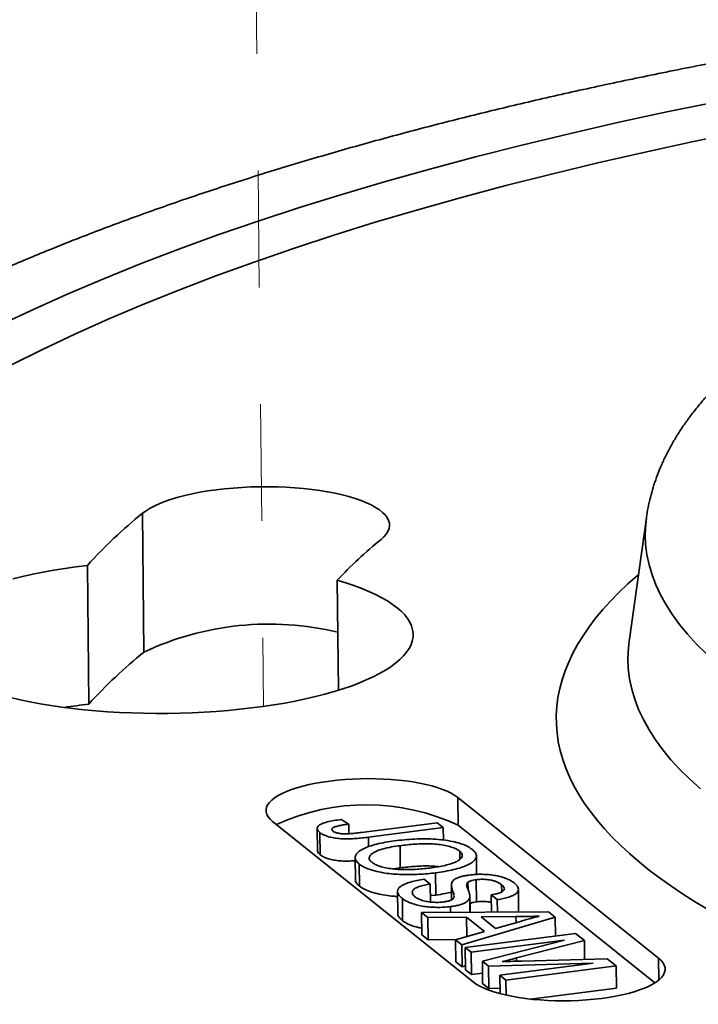
# Model space of a CAD drawing. Units: inches. Extents: x 0.1 to 8.4, y 0.1 to 10.9.
# Drawn here: x 3.1 to 3.6, y 6.7 to 7.5 of the extents above; entities that cross this region are included whole.
import ezdxf

# ---------------------------------------------------------------- set-up
doc = ezdxf.new("R2010")
doc.units = ezdxf.units.IN
doc.header["$MEASUREMENT"] = 0
doc.linetypes.add('PHANTOM', pattern=[0.5, 0.25, -0.05, 0.05, -0.05, 0.05, -0.05])

msp = doc.modelspace()

# ---------------------------------------------------------------- linework, layer by layer
at = {"color": 7, "linetype": 'PHANTOM', "lineweight": 18}
msp.add_line((3.2615, 8.49345), (3.2776, 6.93474), dxfattribs=at)
at = {"color": 7, "linetype": 'Continuous', "lineweight": 35}
for p, q in [((3.17515, 6.98127), (3.17393, 7.1001)), ((3.60529, 7.09628), (3.59048, 6.99042)), ((3.12788, 6.93663), (3.12666, 7.05546)), ((3.34159, 6.94855), (3.34061, 7.04276)), ((3.61573, 6.71919), (3.44397, 6.85666)), ((3.44422, 6.83289), (3.44397, 6.85666)), ((3.34384, 6.83785), (3.35044, 6.83396)), ((3.28524, 6.8363), (3.45699, 6.69884)), ((3.32343, 6.83026), (3.32363, 6.81125)), ((3.35044, 6.83396), (3.35053, 6.82568)), ((3.36136, 6.82675), (3.42629, 6.83507)), ((3.4314, 6.83099), (3.36732, 6.82277)), ((3.42629, 6.83507), (3.4314, 6.83099)), ((3.4314, 6.83099), (3.43151, 6.82026)), ((3.61264, 6.69809), (3.44422, 6.83289)), ((3.32581, 6.8267), (3.32601, 6.80768)), ((3.39439, 6.81547), (3.39458, 6.79646)), ((3.35599, 6.80522), (3.35619, 6.78621)), ((3.44542, 6.81077), (3.44549, 6.80365)), ((3.4599, 6.79085), (3.45973, 6.80666)), ((3.35943, 6.79979), (3.35962, 6.78078)), ((3.39458, 6.79646), (3.3886, 6.79555)), ((3.42486, 6.79225), (3.42505, 6.77323)), ((3.41512, 6.78669), (3.42022, 6.78261)), ((3.42022, 6.78261), (3.42038, 6.76726)), ((3.43833, 6.78187), (3.43846, 6.76912)), ((3.45253, 6.78425), (3.4526, 6.77776)), ((3.45957, 6.78636), (3.45977, 6.76735)), ((3.48133, 6.78204), (3.48139, 6.77595)), ((3.39216, 6.77641), (3.39236, 6.7574)), ((3.39638, 6.77021), (3.39658, 6.7512)), ((3.42505, 6.77323), (3.42033, 6.77271)), ((3.44068, 6.77201), (3.44064, 6.77232)), ((3.45409, 6.77124), (3.45422, 6.75848)), ((3.45427, 6.75848), (3.45413, 6.77197)), ((3.47759, 6.76929), (3.47249, 6.77337)), ((3.47249, 6.77337), (3.47264, 6.75858)), ((3.49589, 6.759), (3.4957, 6.77801)), ((3.43754, 6.76329), (3.43759, 6.75839)), ((3.47759, 6.76929), (3.4777, 6.75861)), ((3.41274, 6.75825), (3.52152, 6.75886)), ((3.41816, 6.75391), (3.41274, 6.75825)), ((3.41274, 6.75825), (3.41294, 6.73923)), ((3.45132, 6.75434), (3.41816, 6.75391)), ((3.41816, 6.75391), (3.41835, 6.7349)), ((3.52728, 6.75425), (3.44723, 6.73065)), ((3.46675, 6.742), (3.45132, 6.75434)), ((3.45132, 6.75434), (3.4515, 6.7377)), ((3.4936, 6.7549), (3.46376, 6.75451)), ((3.46376, 6.75451), (3.47611, 6.74463)), ((3.4936, 6.7549), (3.49365, 6.74957)), ((3.49585, 6.759), (3.49579, 6.75871)), ((3.52152, 6.75886), (3.52728, 6.75425)), ((3.52728, 6.75425), (3.52744, 6.73821)), ((3.47611, 6.74463), (3.4974, 6.75062)), ((3.41835, 6.7349), (3.41294, 6.73923)), ((3.44181, 6.73498), (3.46675, 6.742)), ((3.45016, 6.7283), (3.54458, 6.7404)), ((3.54458, 6.7404), (3.55225, 6.73426)), ((3.44266, 6.73522), (3.41835, 6.7349)), ((3.44723, 6.73065), (3.44181, 6.73498)), ((3.44181, 6.73498), (3.44201, 6.71597)), ((3.44723, 6.73065), (3.44743, 6.71163)), ((3.45527, 6.72421), (3.45016, 6.7283)), ((3.45016, 6.7283), (3.45036, 6.70928)), ((3.53516, 6.73446), (3.45527, 6.72421)), ((3.46486, 6.71653), (3.53516, 6.73446)), ((3.55225, 6.73426), (3.49409, 6.71929)), ((3.55225, 6.73426), (3.55242, 6.71814)), ((3.45527, 6.72421), (3.45546, 6.7052)), ((3.44743, 6.71163), (3.44201, 6.71597)), ((3.45033, 6.71249), (3.44743, 6.71163)), ((3.4702, 6.71226), (3.46486, 6.71653)), ((3.46486, 6.71653), (3.46506, 6.69752)), ((3.55974, 6.71478), (3.4702, 6.71226)), ((3.4702, 6.71226), (3.47039, 6.69325)), ((3.47985, 6.70454), (3.55974, 6.71478)), ((3.57937, 6.71256), (3.48495, 6.70045)), ((3.49863, 6.71671), (3.57176, 6.71865)), ((3.57176, 6.71865), (3.57937, 6.71256)), ((3.57937, 6.71256), (3.57957, 6.69355)), ((3.45546, 6.7052), (3.45036, 6.70928)), ((3.46497, 6.70642), (3.45546, 6.7052)), ((3.48495, 6.70045), (3.47985, 6.70454)), ((3.47985, 6.70454), (3.48001, 6.68874)), ((3.47039, 6.69325), (3.46506, 6.69752)), ((3.48495, 6.70045), (3.48509, 6.6875)), ((3.47997, 6.69352), (3.47039, 6.69325)), ((3.57957, 6.69355), (3.50593, 6.6841))]:
    msp.add_line(p, q, dxfattribs=at)
at = {"color": 8, "linetype": 'Continuous', "lineweight": 35}
for p, q in [((3.36732, 6.82277), (3.3674, 6.81463)), ((3.49409, 6.71929), (3.49412, 6.71658)), ((3.61592, 6.70048), (3.61573, 6.71919))]:
    msp.add_line(p, q, dxfattribs=at)
at = {"color": 8, "linetype": 'Continuous', "lineweight": 35, "flags": 128}
for points in [[(3.05351, 7.26192), (3.08168, 7.27525), (3.11094, 7.28836), (3.14128, 7.30123), (3.17266, 7.31386), (3.20508, 7.32624), (3.2385, 7.33837), (3.27291, 7.35022), (3.30828, 7.36181), (3.34459, 7.37311), (3.38181, 7.38412), (3.41992, 7.39483), (3.45889, 7.40524), (3.49869, 7.41534), (3.5393, 7.42511), (3.58068, 7.43457), (3.62282, 7.44368), (3.66568, 7.45247)], [(3.06184, 7.22715), (3.08832, 7.2404), (3.11589, 7.25344), (3.14453, 7.26627), (3.17421, 7.27887), (3.20493, 7.29123), (3.23665, 7.30335), (3.26936, 7.31521), (3.30304, 7.32682), (3.33765, 7.33815), (3.37318, 7.34921), (3.40961, 7.35999), (3.4469, 7.37047), (3.48504, 7.38066), (3.52399, 7.39054), (3.56373, 7.40011), (3.60423, 7.40936), (3.64547, 7.41828), (3.68742, 7.42687)], [(3.65647, 6.97991), (3.64817, 6.98814), (3.64058, 6.99643), (3.6337, 7.0048), (3.62754, 7.01322), (3.62209, 7.02169), (3.61736, 7.03022), (3.61335, 7.03878), (3.61008, 7.04739), (3.60753, 7.05602), (3.60571, 7.06468), (3.60463, 7.07335), (3.60428, 7.08204), (3.60466, 7.09073), (3.60529, 7.09628)], [(3.65893, 6.76028), (3.64782, 6.76695), (3.63717, 6.77369), (3.62699, 6.7805), (3.61729, 6.78738), (3.60807, 6.79433), (3.59934, 6.80134), (3.5911, 6.80842), (3.58335, 6.81555), (3.5761, 6.82274), (3.56934, 6.82997), (3.56309, 6.83726), (3.55735, 6.84459), (3.55211, 6.85196), (3.54739, 6.85937), (3.54318, 6.86681), (3.53949, 6.87428), (3.53631, 6.88178), (3.53365, 6.88931), (3.5315, 6.89685), (3.52988, 6.90442), (3.52878, 6.91199), (3.52821, 6.91958), (3.52815, 6.92718), (3.52862, 6.93477), (3.5296, 6.94237), (3.53111, 6.94997), (3.53314, 6.95755), (3.53569, 6.96513), (3.53876, 6.9727), (3.54234, 6.98024), (3.54644, 6.98777), (3.55106, 6.99527), (3.55618, 7.00274), (3.56182, 7.01019), (3.56796, 7.0176), (3.5746, 7.02497), (3.58175, 7.0323), (3.58939, 7.03959), (3.59753, 7.04682), (3.59848, 7.04764)], [(3.59048, 6.99044), (3.58984, 6.98479), (3.58945, 6.97597), (3.58981, 6.96715), (3.59091, 6.95835), (3.59275, 6.94956), (3.59534, 6.9408), (3.59866, 6.93207), (3.60273, 6.92338), (3.60753, 6.91473), (3.61306, 6.90612), (3.61932, 6.89758), (3.6263, 6.88909), (3.634, 6.88067), (3.64242, 6.87232), (3.65154, 6.86405)]]:
    msp.add_lwpolyline(points, dxfattribs=at)
at = {"color": 7, "linetype": 'Continuous', "lineweight": 35, "flags": 128}
for points in [[(3.37809, 7.07764), (3.38058, 7.07991), (3.38256, 7.08221), (3.38402, 7.08455), (3.38496, 7.08691), (3.38536, 7.08928), (3.38523, 7.09165), (3.38457, 7.094), (3.38338, 7.09633), (3.38167, 7.09862), (3.37944, 7.10087), (3.37671, 7.10305), (3.37349, 7.10517), (3.36979, 7.10721), (3.36564, 7.10916), (3.36105, 7.111), (3.35604, 7.11275), (3.35065, 7.11437), (3.34489, 7.11587), (3.33879, 7.11724), (3.33239, 7.11847), (3.32572, 7.11956), (3.3188, 7.1205), (3.31168, 7.12128), (3.30438, 7.12191), (3.29694, 7.12237), (3.2894, 7.12267), (3.2818, 7.12281), (3.27416, 7.12278), (3.26654, 7.12259), (3.25896, 7.12223), (3.25147, 7.12171), (3.24409, 7.12103), (3.23687, 7.12019), (3.22984, 7.1192), (3.22304, 7.11807), (3.21649, 7.11679), (3.21024, 7.11537), (3.2043, 7.11382), (3.19872, 7.11216), (3.19351, 7.11038), (3.1887, 7.10849), (3.18432, 7.10651), (3.18038, 7.10445), (3.17691, 7.1023), (3.17393, 7.1001)], [(3.12666, 7.05546), (3.11687, 7.05425), (3.10728, 7.05289), (3.0979, 7.05139), (3.08876, 7.04975), (3.07987, 7.04798), (3.07127, 7.04607), (3.06297, 7.04403)], [(3.06083, 6.94231), (3.06905, 6.9404), (3.07757, 6.93862), (3.08639, 6.93697), (3.09546, 6.93546), (3.10478, 6.9341), (3.11432, 6.93288), (3.12406, 6.93182), (3.13396, 6.9309), (3.14402, 6.93014), (3.1542, 6.92954), (3.16448, 6.92909), (3.17483, 6.9288), (3.18523, 6.92867), (3.19566, 6.92871), (3.20608, 6.9289), (3.21647, 6.92925), (3.22681, 6.92976), (3.23708, 6.93043), (3.24723, 6.93125), (3.25726, 6.93223), (3.26714, 6.93336), (3.27684, 6.93463), (3.28634, 6.93606), (3.29562, 6.93762), (3.30465, 6.93932), (3.31341, 6.94116), (3.32188, 6.94312), (3.33004, 6.94521), (3.33786, 6.94742), (3.34534, 6.94975), (3.35245, 6.95218), (3.35918, 6.95471), (3.3655, 6.95734), (3.37141, 6.96007), (3.37688, 6.96287), (3.38191, 6.96575), (3.38648, 6.9687), (3.39058, 6.97171), (3.39421, 6.97478), (3.39735, 6.9779), (3.39999, 6.98105), (3.40213, 6.98424), (3.40376, 6.98745), (3.40488, 6.99067), (3.40549, 6.99391), (3.40558, 6.99714), (3.40516, 7.00037), (3.40422, 7.00359), (3.40278, 7.00678), (3.40082, 7.00994), (3.39836, 7.01306), (3.3954, 7.01613), (3.39195, 7.01915), (3.38802, 7.02211), (3.38362, 7.025), (3.37875, 7.02782), (3.37344, 7.03055), (3.36769, 7.0332), (3.36152, 7.03575), (3.35493, 7.03819), (3.34796, 7.04053), (3.34061, 7.04276)], [(3.44397, 6.85666), (3.44134, 6.85853), (3.43824, 6.86034), (3.43468, 6.86206), (3.43069, 6.86368), (3.42629, 6.8652), (3.42151, 6.8666), (3.41638, 6.86787), (3.41094, 6.86902), (3.4052, 6.87003), (3.39922, 6.87089), (3.39302, 6.8716), (3.38665, 6.87215), (3.38014, 6.87255), (3.37354, 6.87279), (3.36688, 6.87286), (3.3602, 6.87277), (3.35356, 6.87252), (3.34698, 6.87211), (3.34051, 6.87154), (3.33419, 6.87082), (3.32805, 6.86995), (3.32215, 6.86893), (3.3165, 6.86777), (3.31115, 6.86648), (3.30613, 6.86507), (3.30147, 6.86355), (3.2972, 6.86191), (3.29335, 6.86019), (3.28993, 6.85838), (3.28698, 6.85649), (3.2845, 6.85455), (3.28252, 6.85255), (3.28104, 6.85052), (3.28008, 6.84846), (3.27964, 6.84639), (3.27972, 6.84432), (3.28033, 6.84226), (3.28145, 6.84023), (3.28309, 6.83824), (3.28524, 6.8363)], [(3.45699, 6.69884), (3.45962, 6.69696), (3.46273, 6.69515), (3.46629, 6.69343), (3.47028, 6.69181), (3.47467, 6.69029), (3.47945, 6.68889), (3.48458, 6.68762), (3.49003, 6.68647), (3.49576, 6.68546), (3.50175, 6.6846), (3.50794, 6.68389), (3.51432, 6.68334), (3.52082, 6.68294), (3.52743, 6.6827), (3.53409, 6.68263), (3.54076, 6.68272), (3.54741, 6.68297), (3.55398, 6.68338), (3.56045, 6.68395), (3.56677, 6.68467), (3.57291, 6.68554), (3.57882, 6.68656), (3.58446, 6.68772), (3.58981, 6.68901), (3.59483, 6.69042), (3.59949, 6.69194), (3.60376, 6.69358), (3.60762, 6.6953), (3.61103, 6.69711), (3.61399, 6.699), (3.61646, 6.70094), (3.61845, 6.70294), (3.61992, 6.70497), (3.62089, 6.70703), (3.62133, 6.7091), (3.62124, 6.71117), (3.62063, 6.71323), (3.61951, 6.71526), (3.61787, 6.71725), (3.61573, 6.71919)]]:
    msp.add_lwpolyline(points, dxfattribs=at)
at = {"color": 7, "linetype": 'Continuous', "lineweight": 35}
for centre, radius, start, end in [((3.43899, 6.77205), 0.42175, 128.93767, 137.77886), ((3.61182, 6.78893), 0.37146, 128.99171, 136.89532), ((3.28218, 6.75381), 0.25138, 76.45059, 115.19801), ((3.44021, 6.65322), 0.42175, 128.93767, 137.77886), ((3.19081, 6.38726), 0.55297, 96.53457, 98.73121), ((3.36559, 6.66569), 0.18476, 64.81538, 114.63812)]:
    msp.add_arc(centre, radius, start, end, dxfattribs=at)
for points, knots in [([(6.60269, 7.15412), (6.60254, 7.15427), (6.59899, 7.15779), (6.59163, 7.16455), (6.58057, 7.17443), (6.56901, 7.1842), (6.55702, 7.19388), (6.54459, 7.20345), (6.53173, 7.21292), (6.51845, 7.22228), (6.50475, 7.23153), (6.49064, 7.24068), (6.47613, 7.24971), (6.46121, 7.25863), (6.44591, 7.26744), (6.43022, 7.27614), (6.41414, 7.28473), (6.39768, 7.2932), (6.38085, 7.30156), (6.36365, 7.30982), (6.34608, 7.31795), (6.32815, 7.32598), (6.30986, 7.3339), (6.29122, 7.3417), (6.27222, 7.34939), (6.25288, 7.35697), (6.2332, 7.36444), (6.21318, 7.37179), (6.19283, 7.37902), (6.17214, 7.38615), (6.15113, 7.39316), (6.1298, 7.40005), (6.10815, 7.40682), (6.08619, 7.41348), (6.06392, 7.42003), (6.04135, 7.42645), (6.01848, 7.43275), (5.99531, 7.43894), (5.97186, 7.445), (5.94812, 7.45094), (5.9241, 7.45677), (5.89981, 7.46246), (5.87525, 7.46804), (5.85042, 7.47349), (5.82534, 7.47881), (5.8, 7.48401), (5.77441, 7.48908), (5.74858, 7.49402), (5.72251, 7.49883), (5.69622, 7.50352), (5.66969, 7.50807), (5.64295, 7.5125), (5.61599, 7.51679), (5.58882, 7.52095), (5.56145, 7.52497), (5.53388, 7.52886), (5.50613, 7.53262), (5.47819, 7.53624), (5.45007, 7.53973), (5.42177, 7.54308), (5.39332, 7.54629), (5.3647, 7.54936), (5.33593, 7.5523), (5.30701, 7.5551), (5.27795, 7.55775), (5.24876, 7.56027), (5.21943, 7.56264), (5.18999, 7.56488), (5.16043, 7.56697), (5.13077, 7.56893), (5.101, 7.57074), (5.07114, 7.5724), (5.04119, 7.57393), (5.01116, 7.57531), (4.98105, 7.57655), (4.95088, 7.57764), (4.92064, 7.57859), (4.89035, 7.5794), (4.86001, 7.58006), (4.82963, 7.58058), (4.79922, 7.58095), (4.76877, 7.58118), (4.73831, 7.58127), (4.70784, 7.58121), (4.67735, 7.581), (4.64687, 7.58065), (4.61639, 7.58016), (4.58593, 7.57952), (4.55548, 7.57874), (4.52507, 7.57781), (4.49469, 7.57674), (4.46434, 7.57553), (4.43405, 7.57417), (4.40381, 7.57267), (4.37363, 7.57103), (4.34352, 7.56925), (4.31348, 7.56732), (4.28353, 7.56525), (4.25366, 7.56304), (4.22389, 7.56069), (4.19422, 7.5582), (4.16465, 7.55557), (4.13521, 7.5528), (4.10588, 7.54989), (4.07668, 7.54685), (4.04761, 7.54366), (4.01868, 7.54034), (3.9899, 7.53689), (3.96128, 7.5333), (3.93281, 7.52957), (3.90451, 7.52571), (3.87638, 7.52171), (3.84843, 7.51758), (3.82066, 7.51333), (3.79309, 7.50894), (3.76571, 7.50442), (3.73853, 7.49977), (3.71156, 7.49499), (3.68481, 7.49008), (3.65827, 7.48505), (3.63197, 7.47989), (3.60589, 7.47461), (3.58005, 7.4692), (3.55445, 7.46367), (3.5291, 7.45802), (3.50401, 7.45224), (3.47917, 7.44635), (3.4546, 7.44034), (3.4303, 7.43421), (3.40627, 7.42796), (3.38252, 7.42159), (3.35906, 7.41511), (3.33588, 7.40851), (3.31301, 7.4018), (3.29043, 7.39498), (3.26815, 7.38805), (3.24618, 7.381), (3.22452, 7.37385), (3.20319, 7.36658), (3.18217, 7.35921), (3.16148, 7.35172), (3.14112, 7.34413), (3.12109, 7.33644), (3.1014, 7.32863), (3.08206, 7.32073), (3.06306, 7.31271), (3.04441, 7.30459), (3.02611, 7.29637), (3.00818, 7.28804), (2.9906, 7.27961), (2.97339, 7.27107), (2.95655, 7.26243), (2.94008, 7.25369), (2.92399, 7.24484), (2.90828, 7.23589), (2.89295, 7.22683), (2.87802, 7.21767), (2.86347, 7.2084), (2.84933, 7.19903), (2.83559, 7.18955), (2.82225, 7.17996), (2.80934, 7.17027), (2.79684, 7.16048), (2.78477, 7.15058), (2.77313, 7.14058), (2.76194, 7.13048), (2.7515, 7.12062), (2.74502, 7.11407), (2.74194, 7.11096)], [0, 0, 0, 0, 0.000272, 0.006383, 0.012513, 0.018659, 0.024818, 0.030986, 0.037159, 0.043336, 0.049515, 0.055692, 0.061867, 0.068039, 0.074206, 0.080369, 0.086527, 0.092679, 0.098825, 0.104966, 0.1111, 0.117229, 0.123352, 0.12947, 0.135581, 0.141688, 0.147789, 0.153886, 0.159977, 0.166064, 0.172147, 0.178225, 0.184299, 0.19037, 0.196436, 0.202499, 0.208559, 0.214615, 0.220669, 0.226719, 0.232767, 0.238812, 0.244854, 0.250894, 0.256932, 0.262967, 0.269001, 0.275032, 0.281062, 0.28709, 0.293116, 0.29914, 0.305163, 0.311185, 0.317205, 0.323224, 0.329241, 0.335258, 0.341273, 0.347287, 0.3533, 0.359312, 0.365324, 0.371334, 0.377344, 0.383353, 0.389361, 0.395368, 0.401375, 0.407382, 0.413387, 0.419393, 0.425397, 0.431402, 0.437406, 0.44341, 0.449413, 0.455416, 0.461419, 0.467421, 0.473424, 0.479426, 0.485428, 0.49143, 0.497432, 0.503434, 0.509436, 0.515438, 0.52144, 0.527443, 0.533445, 0.539447, 0.54545, 0.551453, 0.557456, 0.563459, 0.569463, 0.575467, 0.581472, 0.587477, 0.593482, 0.599488, 0.605495, 0.611502, 0.617509, 0.623518, 0.629527, 0.635536, 0.641547, 0.647559, 0.653571, 0.659584, 0.665599, 0.671614, 0.677631, 0.683648, 0.689667, 0.695688, 0.701709, 0.707733, 0.713757, 0.719784, 0.725812, 0.731842, 0.737873, 0.743907, 0.749943, 0.755981, 0.762021, 0.768064, 0.774109, 0.780156, 0.786207, 0.792261, 0.798317, 0.804377, 0.81044, 0.816507, 0.822577, 0.828652, 0.83473, 0.840813, 0.8469, 0.852991, 0.859088, 0.865189, 0.871296, 0.877408, 0.883526, 0.889649, 0.895778, 0.901914, 0.908055, 0.914202, 0.920355, 0.926514, 0.932679, 0.938849, 0.945023, 0.951202, 0.957384, 0.963567, 0.969752, 0.975934, 0.982112, 0.988282, 0.994443, 1, 1, 1, 1]), ([(3.86847, 7.33133), (3.86594, 7.33033), (3.85853, 7.32741), (3.84649, 7.32247), (3.83246, 7.31645), (3.81876, 7.31032), (3.8054, 7.30405), (3.79238, 7.29765), (3.77971, 7.29111), (3.7674, 7.28444), (3.75544, 7.27762), (3.74385, 7.27067), (3.73263, 7.26357), (3.7218, 7.25631), (3.71136, 7.24891), (3.70133, 7.24136), (3.69172, 7.23366), (3.68256, 7.22581), (3.67385, 7.21783), (3.66562, 7.20972), (3.65788, 7.20149), (3.65064, 7.19316), (3.64393, 7.18474), (3.63775, 7.17625), (3.63209, 7.16771), (3.62697, 7.15911), (3.62238, 7.15049), (3.61831, 7.14184), (3.61476, 7.13318), (3.61171, 7.12451), (3.60916, 7.11584), (3.60713, 7.10717), (3.60586, 7.10065), (3.60542, 7.09702), (3.60533, 7.09629)], [0, 0, 0, 0, 0.017329, 0.050917, 0.084561, 0.118284, 0.152088, 0.185975, 0.219949, 0.254007, 0.28815, 0.322372, 0.356665, 0.391015, 0.425402, 0.459792, 0.49414, 0.528393, 0.56249, 0.596361, 0.629928, 0.663112, 0.695841, 0.728053, 0.7597, 0.790757, 0.821217, 0.851092, 0.880412, 0.90922, 0.937568, 0.965514, 0.993122, 1, 1, 1, 1]), ([(3.32581, 6.8267), (3.32526, 6.82719), (3.32415, 6.82818), (3.32332, 6.82974), (3.32346, 6.83134), (3.32477, 6.83289), (3.32753, 6.83446), (3.33195, 6.83586), (3.33763, 6.83702), (3.34177, 6.83758), (3.34384, 6.83785)], [0, 0, 0, 0, 0.1121, 0.224136, 0.336162, 0.448119, 0.560045, 0.706542, 0.853225, 1, 1, 1, 1]), ([(3.35044, 6.83396), (3.3491, 6.83376), (3.34641, 6.83337), (3.34259, 6.83265), (3.33933, 6.83187), (3.33706, 6.83093), (3.33599, 6.82994), (3.33591, 6.8289), (3.33658, 6.82825), (3.33692, 6.82793)], [0, 0, 0, 0, 0.166963, 0.333895, 0.500626, 0.625425, 0.75023, 0.875023, 1, 1, 1, 1]), ([(3.36732, 6.82277), (3.36555, 6.82255), (3.36203, 6.82212), (3.35658, 6.82161), (3.35101, 6.82128), (3.34534, 6.82127), (3.33989, 6.8217), (3.33509, 6.82256), (3.33116, 6.82375), (3.32797, 6.82513), (3.32653, 6.82618), (3.32581, 6.8267)], [0, 0, 0, 0, 0.112082, 0.224157, 0.336182, 0.448101, 0.560002, 0.66993, 0.779912, 0.889955, 1, 1, 1, 1]), ([(3.33692, 6.82793), (3.33741, 6.82759), (3.33841, 6.82693), (3.34096, 6.82616), (3.34411, 6.82566), (3.34806, 6.82548), (3.35239, 6.82574), (3.35692, 6.82619), (3.35988, 6.82656), (3.36136, 6.82675)], [0, 0, 0, 0, 0.1249398, 0.2498187, 0.3747613, 0.4996022, 0.6661419, 0.8330461, 1, 1, 1, 1]), ([(3.38943, 6.81958), (3.39228, 6.81992), (3.39797, 6.8206), (3.4069, 6.8212), (3.41598, 6.8214), (3.42498, 6.82106), (3.43345, 6.82015), (3.44113, 6.81877), (3.4476, 6.81692), (3.45276, 6.8147), (3.45511, 6.81303), (3.45628, 6.81219)], [0, 0, 0, 0, 0.112067, 0.224119, 0.336135, 0.448088, 0.560047, 0.67002, 0.779984, 0.889982, 1, 1, 1, 1]), ([(3.35943, 6.79979), (3.3585, 6.80064), (3.35665, 6.80234), (3.35573, 6.80504), (3.3564, 6.80776), (3.35874, 6.81041), (3.36268, 6.81286), (3.36808, 6.81502), (3.37443, 6.81688), (3.38155, 6.81845), (3.38681, 6.8192), (3.38943, 6.81958)], [0, 0, 0, 0, 0.11202, 0.223992, 0.335967, 0.447947, 0.559918, 0.669912, 0.779946, 0.889968, 1, 1, 1, 1]), ([(3.39439, 6.81547), (3.39191, 6.81512), (3.38696, 6.81443), (3.3802, 6.81297), (3.37448, 6.81112), (3.37067, 6.80906), (3.36846, 6.807), (3.36774, 6.80503), (3.3683, 6.80306), (3.36963, 6.80182), (3.3703, 6.80121)], [0, 0, 0, 0, 0.140075, 0.280118, 0.420058, 0.559956, 0.669961, 0.779962, 0.889965, 1, 1, 1, 1]), ([(3.44542, 6.81077), (3.4445, 6.81141), (3.44265, 6.81268), (3.43845, 6.81434), (3.43318, 6.81564), (3.42722, 6.81664), (3.42062, 6.81714), (3.41385, 6.81714), (3.4072, 6.8168), (3.40069, 6.81624), (3.39649, 6.81573), (3.39439, 6.81547)], [0, 0, 0, 0, 0.111972, 0.223934, 0.335899, 0.447879, 0.559727, 0.669741, 0.779795, 0.889898, 1, 1, 1, 1]), ([(3.45628, 6.81219), (3.45723, 6.81133), (3.45911, 6.8096), (3.46, 6.80684), (3.45924, 6.80407), (3.45678, 6.80138), (3.45261, 6.7989), (3.44698, 6.79673), (3.44034, 6.7949), (3.43292, 6.79338), (3.42754, 6.79262), (3.42486, 6.79225)], [0, 0, 0, 0, 0.11201, 0.224006, 0.335978, 0.447933, 0.559875, 0.669863, 0.77989, 0.889932, 1, 1, 1, 1]), ([(3.32601, 6.80768), (3.32547, 6.80818), (3.32438, 6.80917), (3.32358, 6.81038), (3.3237, 6.81108), (3.32373, 6.81125)], [0, 0, 0, 0, 0.430004, 0.859761, 1, 1, 1, 1]), ([(3.35602, 6.80259), (3.35441, 6.80248), (3.35096, 6.80226), (3.34553, 6.80226), (3.34009, 6.80269), (3.33529, 6.80355), (3.33136, 6.80473), (3.32817, 6.80612), (3.32673, 6.80716), (3.32601, 6.80768)], [0, 0, 0, 0, 0.127685, 0.274757, 0.421804, 0.566258, 0.710785, 0.855391, 1, 1, 1, 1]), ([(3.41985, 6.79634), (3.42188, 6.79662), (3.42595, 6.79719), (3.43167, 6.79827), (3.43691, 6.79958), (3.44144, 6.80112), (3.44491, 6.8029), (3.44705, 6.80484), (3.44791, 6.80686), (3.44744, 6.80888), (3.44609, 6.81014), (3.44542, 6.81077)], [0, 0, 0, 0, 0.1120918, 0.2241401, 0.3361846, 0.4481844, 0.5601268, 0.6700844, 0.7800547, 0.8900143, 1, 1, 1, 1]), ([(3.42486, 6.79225), (3.42253, 6.79197), (3.41788, 6.79142), (3.4106, 6.7909), (3.40321, 6.79065), (3.39581, 6.79072), (3.38856, 6.79114), (3.38125, 6.79198), (3.37431, 6.79334), (3.3681, 6.79519), (3.36292, 6.79734), (3.36059, 6.79898), (3.35943, 6.79979)], [0, 0, 0, 0, 0.093389, 0.186766, 0.280132, 0.373492, 0.466823, 0.560131, 0.670054, 0.780049, 0.890013, 1, 1, 1, 1]), ([(3.3703, 6.80121), (3.37118, 6.80059), (3.37295, 6.79934), (3.37701, 6.79774), (3.38208, 6.79644), (3.38797, 6.79553), (3.3943, 6.795), (3.40086, 6.79489), (3.40735, 6.79512), (3.41373, 6.7956), (3.41781, 6.7961), (3.41985, 6.79634)], [0, 0, 0, 0, 0.111995, 0.223968, 0.335919, 0.447888, 0.559859, 0.669853, 0.779859, 0.889923, 1, 1, 1, 1]), ([(3.42746, 6.79752), (3.4274, 6.79753), (3.42537, 6.79786), (3.42076, 6.7981), (3.41406, 6.79814), (3.40739, 6.79779), (3.40088, 6.79723), (3.39668, 6.79672), (3.39458, 6.79646)], [0, 0, 0, 0, 0.005177, 0.206707, 0.404933, 0.60323, 0.801615, 1, 1, 1, 1]), ([(3.43854, 6.78344), (3.43877, 6.78398), (3.43923, 6.78506), (3.44091, 6.78662), (3.44341, 6.78795), (3.44651, 6.78899), (3.44982, 6.78979), (3.45234, 6.79015), (3.4536, 6.79033)], [0, 0, 0, 0, 0.18673, 0.373389, 0.559952, 0.706538, 0.85335, 1, 1, 1, 1]), ([(3.4536, 6.79033), (3.45539, 6.79053), (3.45897, 6.79091), (3.46464, 6.791), (3.47019, 6.79076), (3.47541, 6.79013), (3.48047, 6.78905), (3.48507, 6.78754), (3.48914, 6.78567), (3.49106, 6.78429), (3.49202, 6.7836)], [0, 0, 0, 0, 0.111977, 0.224014, 0.335997, 0.44789, 0.559836, 0.706492, 0.85323, 1, 1, 1, 1]), ([(3.35962, 6.78078), (3.35873, 6.78163), (3.35694, 6.78333), (3.35596, 6.78519), (3.35622, 6.78615), (3.35624, 6.7862)], [0, 0, 0, 0, 0.4848305, 0.9694569, 1, 1, 1, 1]), ([(3.39221, 6.77199), (3.39107, 6.77205), (3.38751, 6.77223), (3.38146, 6.77298), (3.37451, 6.77433), (3.36829, 6.77618), (3.36312, 6.77833), (3.36079, 6.77996), (3.35962, 6.78078)], [0, 0, 0, 0, 0.076103, 0.237788, 0.428265, 0.618866, 0.809413, 1, 1, 1, 1]), ([(3.39638, 6.77021), (3.39559, 6.77089), (3.39402, 6.77225), (3.39252, 6.77438), (3.39194, 6.77656), (3.3927, 6.77875), (3.39495, 6.78085), (3.39859, 6.78274), (3.40327, 6.78437), (3.40884, 6.78573), (3.41303, 6.78637), (3.41512, 6.78669)], [0, 0, 0, 0, 0.112083, 0.224131, 0.336161, 0.448125, 0.560063, 0.670008, 0.779991, 0.889982, 1, 1, 1, 1]), ([(3.42022, 6.78261), (3.41853, 6.7823), (3.41516, 6.7817), (3.41065, 6.78052), (3.40712, 6.77904), (3.4052, 6.77728), (3.40457, 6.77543), (3.40513, 6.77356), (3.40641, 6.77238), (3.40705, 6.77179)], [0, 0, 0, 0, 0.140123, 0.28021, 0.419994, 0.559855, 0.706498, 0.85323, 1, 1, 1, 1]), ([(3.44056, 6.77282), (3.44052, 6.77327), (3.44039, 6.77442), (3.43968, 6.77628), (3.43891, 6.77853), (3.43821, 6.78091), (3.43843, 6.7826), (3.43854, 6.78344)], [0, 0, 0, 0, 0.124653, 0.325598, 0.526548, 0.76335, 1, 1, 1, 1]), ([(3.45253, 6.78425), (3.45215, 6.78377), (3.45139, 6.78281), (3.45154, 6.78134), (3.45179, 6.77988), (3.45233, 6.77843), (3.45309, 6.77651), (3.45401, 6.77412), (3.45406, 6.7722), (3.45409, 6.77124)], [0, 0, 0, 0, 0.111666, 0.223689, 0.335747, 0.447807, 0.55987, 0.779984, 1, 1, 1, 1]), ([(3.45957, 6.78636), (3.45872, 6.78624), (3.45702, 6.78599), (3.45501, 6.78546), (3.45349, 6.78487), (3.45285, 6.78446), (3.45253, 6.78425)], [0, 0, 0, 0, 0.279917, 0.560048, 0.779831, 1, 1, 1, 1]), ([(3.48133, 6.78204), (3.48081, 6.78243), (3.47977, 6.78321), (3.47776, 6.78431), (3.47528, 6.78531), (3.47205, 6.78613), (3.46811, 6.78662), (3.46375, 6.78678), (3.46097, 6.7865), (3.45957, 6.78636)], [0, 0, 0, 0, 0.140248, 0.280508, 0.420686, 0.560601, 0.707198, 0.853527, 1, 1, 1, 1]), ([(3.47249, 6.77337), (3.47382, 6.77361), (3.47648, 6.7741), (3.47987, 6.7751), (3.4824, 6.77631), (3.48374, 6.77772), (3.48377, 6.77919), (3.48292, 6.78065), (3.48186, 6.78157), (3.48133, 6.78204)], [0, 0, 0, 0, 0.1400983, 0.2801127, 0.4199485, 0.5597419, 0.7063619, 0.8531342, 1, 1, 1, 1]), ([(3.49202, 6.7836), (3.49269, 6.78302), (3.49404, 6.78186), (3.49529, 6.78004), (3.49584, 6.77818), (3.4955, 6.77631), (3.49402, 6.77449), (3.49129, 6.77281), (3.48751, 6.77136), (3.48292, 6.77014), (3.47937, 6.76957), (3.47759, 6.76929)], [0, 0, 0, 0, 0.112075, 0.224134, 0.336216, 0.448207, 0.560112, 0.669995, 0.779969, 0.890014, 1, 1, 1, 1]), ([(3.43754, 6.76329), (3.43565, 6.76309), (3.43186, 6.76268), (3.42587, 6.76259), (3.42, 6.76284), (3.41446, 6.76347), (3.40898, 6.76455), (3.4039, 6.76608), (3.39944, 6.76803), (3.3974, 6.76948), (3.39638, 6.77021)], [0, 0, 0, 0, 0.111969, 0.224016, 0.336023, 0.447947, 0.559912, 0.70654, 0.853277, 1, 1, 1, 1]), ([(3.40705, 6.77179), (3.40786, 6.77122), (3.40947, 6.77009), (3.41311, 6.7686), (3.41748, 6.76751), (3.42236, 6.76697), (3.42718, 6.76685), (3.43026, 6.76714), (3.43179, 6.76729)], [0, 0, 0, 0, 0.1868867, 0.3736699, 0.5602369, 0.7067842, 0.8534632, 1, 1, 1, 1]), ([(3.43839, 6.77553), (3.43662, 6.77515), (3.43243, 6.77424), (3.42776, 6.7736), (3.42505, 6.77323)], [0, 0, 0, 0, 0.421245, 1, 1, 1, 1]), ([(3.43179, 6.76729), (3.43285, 6.76745), (3.43498, 6.76776), (3.43753, 6.76855), (3.43946, 6.76955), (3.44047, 6.77074), (3.44061, 6.77159), (3.44068, 6.77201)], [0, 0, 0, 0, 0.1867729, 0.3733202, 0.559765, 0.7797527, 1, 1, 1, 1]), ([(3.45409, 6.77124), (3.45391, 6.77062), (3.45355, 6.76939), (3.45185, 6.76758), (3.44913, 6.76603), (3.44565, 6.76483), (3.44185, 6.76391), (3.43897, 6.7635), (3.43754, 6.76329)], [0, 0, 0, 0, 0.186812, 0.373477, 0.559957, 0.706602, 0.853289, 1, 1, 1, 1]), ([(3.45977, 6.76735), (3.45892, 6.76722), (3.45723, 6.76698), (3.45535, 6.7665), (3.45449, 6.76614), (3.45419, 6.76602)], [0, 0, 0, 0, 0.394159, 0.788619, 1, 1, 1, 1]), ([(3.47256, 6.76696), (3.47244, 6.76699), (3.47122, 6.7673), (3.46827, 6.76759), (3.46395, 6.76777), (3.46117, 6.76749), (3.45977, 6.76735)], [0, 0, 0, 0, 0.035261, 0.357127, 0.678405, 1, 1, 1, 1]), ([(3.39658, 6.7512), (3.3958, 6.75188), (3.39423, 6.75324), (3.39268, 6.75532), (3.39249, 6.75672), (3.3924, 6.7574)], [0, 0, 0, 0, 0.341412, 0.682717, 1, 1, 1, 1]), ([(3.51351, 6.75516), (3.51166, 6.75507), (3.50796, 6.75489), (3.50129, 6.75477), (3.49652, 6.75485), (3.4936, 6.7549)], [0, 0, 0, 0, 0.280022, 0.560111, 1, 1, 1, 1]), ([(3.4974, 6.75062), (3.50041, 6.75147), (3.50577, 6.75298), (3.51114, 6.75449), (3.51351, 6.75516)], [0, 0, 0, 0, 0.560002, 1, 1, 1, 1]), ([(3.41288, 6.74488), (3.41183, 6.74507), (3.40858, 6.74566), (3.40412, 6.74708), (3.39964, 6.74901), (3.3976, 6.75047), (3.39658, 6.7512)], [0, 0, 0, 0, 0.136635, 0.42429, 0.712158, 1, 1, 1, 1]), ([(3.49409, 6.71929), (3.49182, 6.71871), (3.48776, 6.71768), (3.48366, 6.71666), (3.48186, 6.71621)], [0, 0, 0, 0, 0.559996, 1, 1, 1, 1]), ([(3.48186, 6.71621), (3.48499, 6.71631), (3.49058, 6.71648), (3.49617, 6.71664), (3.49863, 6.71671)], [0, 0, 0, 0, 0.5599936, 1, 1, 1, 1]), ([(6.18881, 6.59151), (6.18557, 6.59025), (6.17623, 6.5866), (6.16052, 6.58064), (6.14155, 6.57364), (6.12222, 6.56672), (6.10252, 6.55987), (6.08247, 6.5531), (6.06208, 6.54642), (6.04134, 6.53982), (6.02026, 6.53331), (5.99884, 6.52688), (5.9771, 6.52055), (5.95504, 6.51431), (5.93266, 6.50817), (5.90997, 6.50212), (5.88697, 6.49618), (5.86368, 6.49033), (5.84009, 6.48459), (5.81621, 6.47895), (5.79206, 6.47342), (5.76763, 6.468), (5.74293, 6.46269), (5.71797, 6.45749), (5.69275, 6.45241), (5.66728, 6.44743), (5.64157, 6.44258), (5.61562, 6.43784), (5.58944, 6.43322), (5.56304, 6.42873), (5.53642, 6.42435), (5.50958, 6.4201), (5.48255, 6.41597), (5.45532, 6.41196), (5.42789, 6.40808), (5.40028, 6.40433), (5.3725, 6.40071), (5.34454, 6.39722), (5.31643, 6.39386), (5.28815, 6.39063), (5.25973, 6.38753), (5.23116, 6.38457), (5.20246, 6.38174), (5.17363, 6.37904), (5.14467, 6.37648), (5.11561, 6.37405), (5.08643, 6.37177), (5.05716, 6.36961), (5.02779, 6.3676), (4.99834, 6.36573), (4.96881, 6.36399), (4.9392, 6.3624), (4.90954, 6.36094), (4.87981, 6.35962), (4.85004, 6.35845), (4.82022, 6.35742), (4.79037, 6.35652), (4.76049, 6.35577), (4.73059, 6.35516), (4.70068, 6.35469), (4.67076, 6.35436), (4.64084, 6.35418), (4.61093, 6.35414), (4.58104, 6.35424), (4.55116, 6.35448), (4.52132, 6.35486), (4.49152, 6.35539), (4.46176, 6.35605), (4.43205, 6.35686), (4.40241, 6.35781), (4.37283, 6.3589), (4.34332, 6.36013), (4.31389, 6.3615), (4.28456, 6.36301), (4.25531, 6.36466), (4.22617, 6.36645), (4.19714, 6.36838), (4.16823, 6.37045), (4.13944, 6.37265), (4.11078, 6.37499), (4.08226, 6.37747), (4.05388, 6.38008), (4.02565, 6.38283), (3.99759, 6.38571), (3.96968, 6.38873), (3.94196, 6.39187), (3.91441, 6.39515), (3.88704, 6.39856), (3.85987, 6.4021), (3.8329, 6.40577), (3.80614, 6.40957), (3.77959, 6.41349), (3.75325, 6.41754), (3.72715, 6.42171), (3.70128, 6.426), (3.67564, 6.43042), (3.65025, 6.43496), (3.62512, 6.43961), (3.60024, 6.44439), (3.57562, 6.44928), (3.55128, 6.45428), (3.52721, 6.4594), (3.50343, 6.46463), (3.47994, 6.46997), (3.45674, 6.47542), (3.43384, 6.48097), (3.41125, 6.48663), (3.38897, 6.49239), (3.36701, 6.49825), (3.34538, 6.50422), (3.32407, 6.51028), (3.3031, 6.51643), (3.28247, 6.52267), (3.26219, 6.52901), (3.24225, 6.53544), (3.22268, 6.54194), (3.20347, 6.54854), (3.18462, 6.55521), (3.16614, 6.56196), (3.14805, 6.56879), (3.13033, 6.57569), (3.113, 6.58265), (3.09606, 6.58969), (3.07952, 6.59678), (3.06337, 6.60394), (3.04763, 6.61116), (3.0323, 6.61842), (3.01737, 6.62574), (3.00287, 6.6331), (2.98878, 6.6405), (2.97511, 6.64794), (2.96187, 6.65542), (2.94905, 6.66292), (2.93667, 6.67045), (2.92471, 6.678), (2.91319, 6.68557), (2.90212, 6.69315), (2.89233, 6.70009), (2.88643, 6.70451), (2.88391, 6.7064)], [0, 0, 0, 0, 0.00387, 0.01115, 0.018433, 0.025723, 0.033017, 0.040317, 0.047621, 0.05493, 0.062243, 0.069561, 0.076882, 0.084208, 0.091537, 0.09887, 0.106206, 0.113545, 0.120887, 0.128232, 0.13558, 0.142931, 0.150284, 0.157639, 0.164997, 0.172357, 0.179719, 0.187083, 0.194449, 0.201816, 0.209186, 0.216556, 0.223929, 0.231303, 0.238678, 0.246054, 0.253432, 0.260811, 0.268191, 0.275572, 0.282954, 0.290337, 0.297721, 0.305105, 0.312491, 0.319877, 0.327264, 0.334651, 0.342039, 0.349427, 0.356816, 0.364206, 0.371595, 0.378985, 0.386376, 0.393766, 0.401157, 0.408548, 0.415939, 0.423331, 0.430722, 0.438113, 0.445505, 0.452896, 0.460287, 0.467678, 0.475068, 0.482459, 0.489849, 0.497239, 0.504629, 0.512018, 0.519406, 0.526795, 0.534182, 0.541569, 0.548956, 0.556342, 0.563727, 0.571111, 0.578494, 0.585877, 0.593258, 0.600639, 0.608018, 0.615397, 0.622774, 0.63015, 0.637525, 0.644898, 0.65227, 0.65964, 0.667008, 0.674375, 0.68174, 0.689103, 0.696465, 0.703824, 0.71118, 0.718535, 0.725887, 0.733237, 0.740584, 0.747928, 0.755269, 0.762607, 0.769942, 0.777274, 0.784602, 0.791926, 0.799246, 0.806563, 0.813875, 0.821182, 0.828485, 0.835783, 0.843076, 0.850364, 0.857646, 0.864922, 0.872192, 0.879456, 0.886714, 0.893965, 0.901208, 0.908445, 0.915674, 0.922895, 0.930109, 0.937314, 0.944512, 0.951701, 0.958882, 0.966055, 0.973221, 0.980378, 0.987529, 0.994673, 1, 1, 1, 1])]:
    msp.add_open_spline(points, degree=3, knots=knots, dxfattribs=at)

doc.saveas('drawing.dxf')
